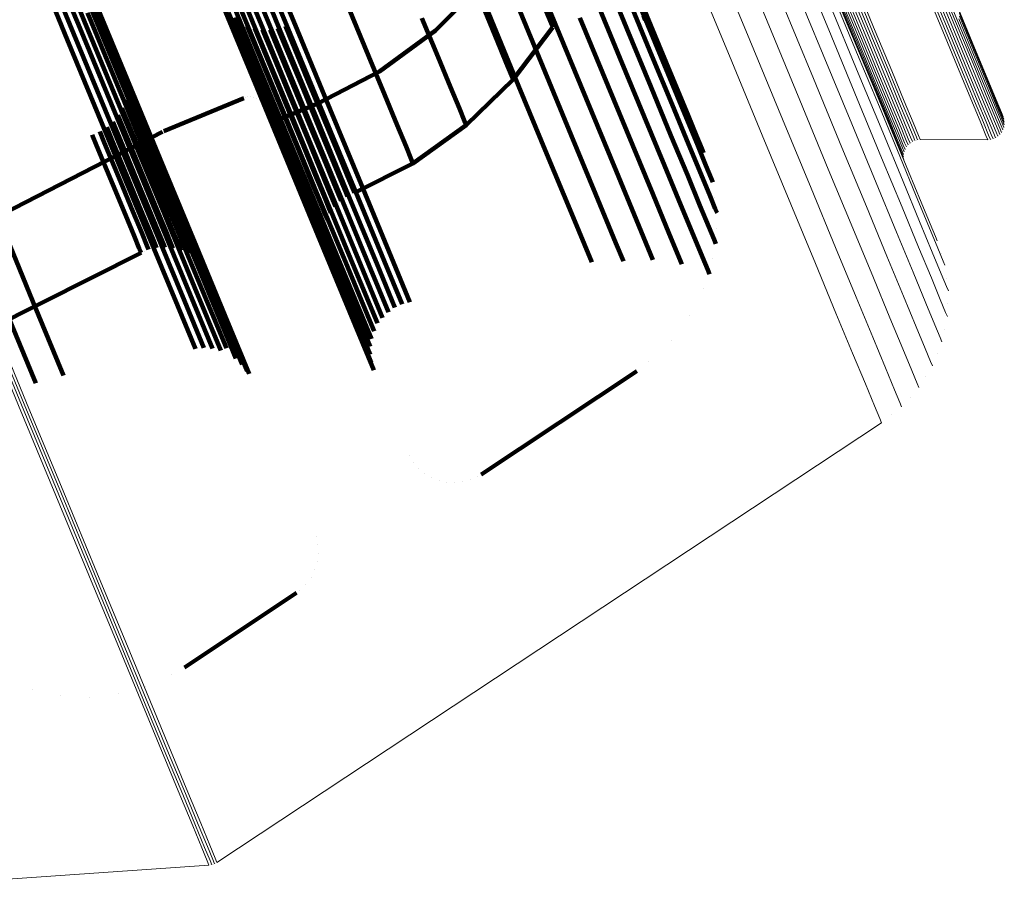
# Model space of a CAD drawing. Units: metres. Extents: x 0.69 to 1.23, y -3.04 to -1.87.
# Drawn here: x 1.19 to 1.23, y -3.01 to -2.99 of the extents above; entities that cross this region are included whole.
import ezdxf

# ---------------------------------------------------------------- set-up
doc = ezdxf.new("R2010")
doc.units = ezdxf.units.M
doc.linetypes.add('AUSGEZOGEN', pattern=[0])
doc.linetypes.add('VERDECKT2_S2', pattern=[0.036, 0.02, -0.016])
doc.layers.add('Standard', color=7, linetype='AUSGEZOGEN', lineweight=13)

msp = doc.modelspace()

# ---------------------------------------------------------------- linework, layer by layer
at = {"layer": 'Standard', "color": 253, "linetype": 'VERDECKT2_S2', "lineweight": 140, "transparency": 33554687}
for p, q in [((1.195211, -2.982599), (1.196694, -2.986178)), ((1.195062, -2.982832), (1.196545, -2.986412)), ((1.194653, -2.983209), (1.196137, -2.986791)), ((1.194874, -2.983037), (1.196357, -2.986618)), ((1.200475, -2.983009), (1.201814, -2.986242)), ((1.200707, -2.983119), (1.202046, -2.986353)), ((1.200955, -2.98319), (1.202295, -2.986425)), ((1.201212, -2.983222), (1.202552, -2.986457)), ((1.201472, -2.983213), (1.202813, -2.986449)), ((1.201728, -2.983163), (1.203069, -2.9864)), ((1.201974, -2.983075), (1.203315, -2.986311)), ((1.202203, -2.982949), (1.203544, -2.986186)), ((1.213522, -2.984179), (1.214446, -2.986412)), ((1.211323, -2.984368), (1.212385, -2.986933)), ((1.214359, -2.984421), (1.21515, -2.98633)), ((1.19676, -2.984855), (1.1981, -2.98809)), ((1.208198, -2.986495), (1.209802, -2.984881)), ((1.196841, -2.985114), (1.198182, -2.98835)), ((1.210646, -2.985115), (1.211709, -2.987682)), ((1.213305, -2.985155), (1.214231, -2.987391)), ((1.196876, -2.985384), (1.198217, -2.988622)), ((1.201151, -2.985488), (1.20235, -2.988383)), ((1.21449, -2.985412), (1.215282, -2.987324)), ((1.214848, -2.985374), (1.215509, -2.986969)), ((1.196862, -2.985657), (1.198204, -2.988896)), ((1.201267, -2.985715), (1.202467, -2.988611)), ((1.205344, -2.985746), (1.206001, -2.987333)), ((1.209852, -2.985739), (1.210915, -2.988306)), ((1.211806, -2.985848), (1.211976, -2.986259)), ((1.196801, -2.985924), (1.198143, -2.989164)), ((1.201412, -2.985909), (1.201631, -2.986438)), ((1.201419, -2.985919), (1.202619, -2.988816)), ((1.201593, -2.98609), (1.201632, -2.986184)), ((1.201603, -2.986096), (1.202804, -2.988995)), ((1.207749, -2.986091), (1.20828, -2.987373)), ((1.209818, -2.98588), (1.210226, -2.986864)), ((1.212922, -2.986083), (1.213849, -2.988321)), ((1.215001, -2.98602), (1.215057, -2.986156)), ((1.215022, -2.985863), (1.215193, -2.986275)), ((1.196545, -2.986412), (1.197888, -2.989654)), ((1.196694, -2.986178), (1.198037, -2.98942)), ((1.201631, -2.986438), (1.202418, -2.988337)), ((1.201632, -2.986184), (1.202419, -2.988083)), ((1.201801, -2.986241), (1.20246, -2.987831)), ((1.201814, -2.986242), (1.203015, -2.989142)), ((1.20203, -2.986357), (1.20254, -2.987589)), ((1.202046, -2.986353), (1.203248, -2.989253)), ((1.202274, -2.986436), (1.202657, -2.987362)), ((1.202295, -2.986425), (1.203496, -2.989326)), ((1.202527, -2.986476), (1.202809, -2.987156)), ((1.202552, -2.986457), (1.203754, -2.989359)), ((1.202784, -2.986476), (1.202991, -2.986976)), ((1.202813, -2.986449), (1.204015, -2.989351)), ((1.203037, -2.986435), (1.203199, -2.986826)), ((1.203069, -2.9864), (1.204271, -2.989302)), ((1.203281, -2.986355), (1.203428, -2.98671)), ((1.203315, -2.986311), (1.204517, -2.989214)), ((1.203544, -2.986186), (1.204746, -2.989088)), ((1.206365, -2.987842), (1.208198, -2.986495)), ((1.21074, -2.988106), (1.212032, -2.986394)), ((1.211976, -2.986259), (1.212032, -2.986394)), ((1.212129, -2.986268), (1.212129, -2.986268)), ((1.214446, -2.986412), (1.21524, -2.988327)), ((1.21515, -2.98633), (1.215812, -2.987927)), ((1.215153, -2.986283), (1.215153, -2.986283)), ((1.215193, -2.986275), (1.215249, -2.986411)), ((1.196137, -2.986791), (1.19748, -2.990034)), ((1.196357, -2.986618), (1.1977, -2.989861)), ((1.203428, -2.98671), (1.204085, -2.988297)), ((1.215322, -2.986552), (1.215322, -2.986552)), ((1.202991, -2.986976), (1.203648, -2.988563)), ((1.203199, -2.986826), (1.203856, -2.988413)), ((1.210226, -2.986864), (1.210513, -2.987559)), ((1.212385, -2.986933), (1.213313, -2.989174)), ((1.215509, -2.986969), (1.216043, -2.988259)), ((1.202657, -2.987362), (1.203315, -2.98895)), ((1.202809, -2.987156), (1.203466, -2.988743)), ((1.206001, -2.987333), (1.206532, -2.988616)), ((1.20828, -2.987373), (1.208688, -2.988358)), ((1.214231, -2.987391), (1.215025, -2.989309)), ((1.215282, -2.987324), (1.215945, -2.988924)), ((1.20254, -2.987589), (1.203198, -2.989177)), ((1.210513, -2.987559), (1.210684, -2.98797)), ((1.211709, -2.987682), (1.212638, -2.989924)), ((1.198035, -2.987992), (1.19856, -2.989258)), ((1.1981, -2.98809), (1.199302, -2.990991)), ((1.202419, -2.988083), (1.203077, -2.989672)), ((1.20246, -2.987831), (1.203118, -2.98942)), ((1.204347, -2.988891), (1.206365, -2.987842)), ((1.209203, -2.989601), (1.21074, -2.988106)), ((1.210684, -2.98797), (1.21074, -2.988106)), ((1.215812, -2.987927), (1.216347, -2.98922)), ((1.198074, -2.988257), (1.198401, -2.989045)), ((1.198182, -2.98835), (1.199384, -2.991253)), ((1.20235, -2.988383), (1.203413, -2.990949)), ((1.202418, -2.988337), (1.203076, -2.989927)), ((1.203856, -2.988413), (1.204388, -2.989696)), ((1.204085, -2.988297), (1.204617, -2.98958)), ((1.208688, -2.988358), (1.208976, -2.989054)), ((1.210915, -2.988306), (1.211844, -2.99055)), ((1.213849, -2.988321), (1.214645, -2.990241)), ((1.21524, -2.988327), (1.215904, -2.98993)), ((1.216043, -2.988259), (1.216454, -2.989251)), ((1.198069, -2.988525), (1.198208, -2.988861)), ((1.198217, -2.988622), (1.199419, -2.991525)), ((1.199302, -2.989792), (1.201917, -2.988709)), ((1.201962, -2.988695), (1.201962, -2.988695)), ((1.202054, -2.988675), (1.202054, -2.988675)), ((1.202148, -2.98867), (1.202148, -2.98867)), ((1.202242, -2.988683), (1.202242, -2.988683)), ((1.202332, -2.988711), (1.202332, -2.988711)), ((1.202467, -2.988611), (1.20353, -2.991178)), ((1.203466, -2.988743), (1.203998, -2.990027)), ((1.203648, -2.988563), (1.20418, -2.989846)), ((1.206532, -2.988616), (1.206941, -2.989602)), ((1.197929, -2.989041), (1.198402, -2.990184)), ((1.19802, -2.988789), (1.198645, -2.990297)), ((1.198204, -2.988896), (1.199407, -2.991801)), ((1.198208, -2.988861), (1.198866, -2.990447)), ((1.198401, -2.989045), (1.199058, -2.990632)), ((1.202416, -2.988755), (1.202416, -2.988755)), ((1.202491, -2.988812), (1.202491, -2.988812)), ((1.202555, -2.988882), (1.202555, -2.988882)), ((1.202606, -2.988962), (1.202606, -2.988962)), ((1.202619, -2.988816), (1.203683, -2.991384)), ((1.202804, -2.988995), (1.203868, -2.991564)), ((1.202839, -2.989515), (1.204347, -2.988891)), ((1.203315, -2.98895), (1.203847, -2.990234)), ((1.208976, -2.989054), (1.209146, -2.989466)), ((1.215945, -2.988924), (1.216481, -2.990219)), ((1.197797, -2.989275), (1.198144, -2.990113)), ((1.198143, -2.989164), (1.199347, -2.99207)), ((1.19856, -2.989258), (1.199218, -2.990846)), ((1.203015, -2.989142), (1.20408, -2.991712)), ((1.203198, -2.989177), (1.20373, -2.990462)), ((1.203248, -2.989253), (1.204313, -2.991824)), ((1.203496, -2.989326), (1.204562, -2.991898)), ((1.203754, -2.989359), (1.20482, -2.991932)), ((1.204015, -2.989351), (1.20508, -2.991924)), ((1.204271, -2.989302), (1.205337, -2.991875)), ((1.204517, -2.989214), (1.205583, -2.991787)), ((1.204746, -2.989088), (1.205812, -2.991661)), ((1.213313, -2.989174), (1.214109, -2.991096)), ((1.215025, -2.989309), (1.21569, -2.990914)), ((1.216347, -2.98922), (1.216758, -2.990213)), ((1.216454, -2.989251), (1.216744, -2.989951)), ((1.197429, -2.989663), (1.19761, -2.9901)), ((1.197629, -2.989484), (1.197878, -2.990085)), ((1.197888, -2.989654), (1.199092, -2.992562)), ((1.198037, -2.98942), (1.199241, -2.992327)), ((1.203077, -2.989672), (1.203609, -2.990957)), ((1.203118, -2.98942), (1.20365, -2.990705)), ((1.204388, -2.989696), (1.204797, -2.990683)), ((1.204617, -2.98958), (1.205025, -2.990567)), ((1.206941, -2.989602), (1.207229, -2.990298)), ((1.207456, -2.990846), (1.209203, -2.989601)), ((1.209146, -2.989466), (1.209203, -2.989601)), ((1.18764, -2.995781), (1.199261, -2.989811)), ((1.196956, -2.989911), (1.1971, -2.99026)), ((1.197203, -2.989807), (1.197349, -2.990159)), ((1.19748, -2.990034), (1.198685, -2.992943)), ((1.1977, -2.989861), (1.198905, -2.992769)), ((1.199282, -2.989802), (1.199282, -2.989802)), ((1.203076, -2.989927), (1.203609, -2.991213)), ((1.203998, -2.990027), (1.204407, -2.991014)), ((1.20418, -2.989846), (1.204589, -2.990833)), ((1.212638, -2.989924), (1.213435, -2.991848)), ((1.215904, -2.98993), (1.216441, -2.991226)), ((1.216744, -2.989951), (1.216916, -2.990365)), ((1.1971, -2.99026), (1.197631, -2.991542)), ((1.197349, -2.990159), (1.197879, -2.991441)), ((1.19761, -2.9901), (1.198141, -2.991382)), ((1.197878, -2.990085), (1.198409, -2.991367)), ((1.198144, -2.990113), (1.198676, -2.991395)), ((1.198402, -2.990184), (1.198934, -2.991467)), ((1.198645, -2.990297), (1.199176, -2.99158)), ((1.203847, -2.990234), (1.204256, -2.991221)), ((1.207229, -2.990298), (1.2074, -2.99071)), ((1.214645, -2.990241), (1.21531, -2.991848)), ((1.216481, -2.990219), (1.216893, -2.991214)), ((1.216758, -2.990213), (1.217049, -2.990914)), ((1.198866, -2.990447), (1.199397, -2.991731)), ((1.199058, -2.990632), (1.19959, -2.991916)), ((1.20373, -2.990462), (1.204139, -2.991449)), ((1.204797, -2.990683), (1.205085, -2.991379)), ((1.205025, -2.990567), (1.205314, -2.991263)), ((1.211844, -2.99055), (1.212642, -2.992474)), ((1.216916, -2.990365), (1.216972, -2.990502)), ((1.199218, -2.990846), (1.19975, -2.99213)), ((1.199302, -2.990991), (1.200367, -2.993562)), ((1.203413, -2.990949), (1.204341, -2.993191)), ((1.203609, -2.990957), (1.204019, -2.991945)), ((1.20365, -2.990705), (1.204059, -2.991693)), ((1.204589, -2.990833), (1.204877, -2.991529)), ((1.205541, -2.991811), (1.207456, -2.990846)), ((1.2074, -2.99071), (1.207456, -2.990846)), ((1.21569, -2.990914), (1.216228, -2.992212)), ((1.217049, -2.990914), (1.217221, -2.99133)), ((1.217125, -2.990984), (1.217125, -2.990984)), ((1.223526, -2.990692), (1.223526, -2.990692)), ((1.223546, -2.990779), (1.223546, -2.990779)), ((1.199384, -2.991253), (1.20045, -2.993825)), ((1.20353, -2.991178), (1.204459, -2.993421)), ((1.203609, -2.991213), (1.204018, -2.992201)), ((1.204256, -2.991221), (1.204544, -2.991917)), ((1.204407, -2.991014), (1.204695, -2.99171)), ((1.205314, -2.991263), (1.205484, -2.991675)), ((1.214109, -2.991096), (1.214776, -2.992704)), ((1.216441, -2.991226), (1.216853, -2.992223)), ((1.216893, -2.991214), (1.217184, -2.991916)), ((1.217221, -2.99133), (1.217277, -2.991466)), ((1.197631, -2.991542), (1.198039, -2.992527)), ((1.197879, -2.991441), (1.198288, -2.992426)), ((1.198141, -2.991382), (1.198549, -2.992367)), ((1.198409, -2.991367), (1.198817, -2.992352)), ((1.198676, -2.991395), (1.199084, -2.992381)), ((1.198934, -2.991467), (1.199342, -2.992453)), ((1.199176, -2.99158), (1.199585, -2.992566)), ((1.199419, -2.991525), (1.200485, -2.994099)), ((1.203683, -2.991384), (1.204613, -2.993628)), ((1.203868, -2.991564), (1.204798, -2.993809)), ((1.204139, -2.991449), (1.204427, -2.992146)), ((1.204877, -2.991529), (1.205048, -2.991942)), ((1.205085, -2.991379), (1.205256, -2.991791)), ((1.199397, -2.991731), (1.199806, -2.992717)), ((1.199407, -2.991801), (1.200473, -2.994375)), ((1.19959, -2.991916), (1.199999, -2.992903)), ((1.204019, -2.991945), (1.204307, -2.992643)), ((1.204059, -2.991693), (1.204348, -2.992389)), ((1.20408, -2.991712), (1.20501, -2.993957)), ((1.204313, -2.991824), (1.205243, -2.99407)), ((1.204544, -2.991917), (1.204715, -2.99233)), ((1.204562, -2.991898), (1.205492, -2.994145)), ((1.204695, -2.99171), (1.204866, -2.992123)), ((1.20482, -2.991932), (1.205751, -2.994179)), ((1.205048, -2.991942), (1.205104, -2.992078)), ((1.20508, -2.991924), (1.206011, -2.994172)), ((1.205256, -2.991791), (1.205312, -2.991927)), ((1.205337, -2.991875), (1.206268, -2.994123)), ((1.205426, -2.991869), (1.205426, -2.991869)), ((1.205484, -2.991675), (1.205541, -2.991811)), ((1.205583, -2.991787), (1.206514, -2.994035)), ((1.205812, -2.991661), (1.206743, -2.993909)), ((1.213435, -2.991848), (1.214102, -2.993457)), ((1.21531, -2.991848), (1.215849, -2.993148)), ((1.217184, -2.991916), (1.217356, -2.992332)), ((1.217345, -2.991968), (1.217345, -2.991968)), ((1.199347, -2.99207), (1.200414, -2.994646)), ((1.19975, -2.99213), (1.200159, -2.993118)), ((1.204018, -2.992201), (1.204307, -2.992899)), ((1.204427, -2.992146), (1.204598, -2.992558)), ((1.204866, -2.992123), (1.204922, -2.992259)), ((1.205013, -2.992168), (1.205013, -2.992168)), ((1.205208, -2.992002), (1.205208, -2.992002)), ((1.216228, -2.992212), (1.216641, -2.99321)), ((1.216853, -2.992223), (1.217145, -2.992926)), ((1.193807, -2.992454), (1.195013, -2.995366)), ((1.198039, -2.992527), (1.198327, -2.993222)), ((1.198288, -2.992426), (1.198575, -2.993121)), ((1.198549, -2.992367), (1.198837, -2.993062)), ((1.198817, -2.992352), (1.199105, -2.993047)), ((1.199084, -2.992381), (1.199372, -2.993076)), ((1.199092, -2.992562), (1.20016, -2.995139)), ((1.199241, -2.992327), (1.200308, -2.994903)), ((1.199342, -2.992453), (1.19963, -2.993148)), ((1.199585, -2.992566), (1.199873, -2.993262)), ((1.204348, -2.992389), (1.204519, -2.992802)), ((1.204598, -2.992558), (1.204655, -2.992694)), ((1.204713, -2.99258), (1.204713, -2.99258)), ((1.204715, -2.99233), (1.204771, -2.992466)), ((1.204847, -2.992362), (1.204847, -2.992362)), ((1.212642, -2.992474), (1.213309, -2.994084)), ((1.217356, -2.992332), (1.217413, -2.992469)), ((1.198905, -2.992769), (1.199973, -2.995347)), ((1.199806, -2.992717), (1.200094, -2.993413)), ((1.199999, -2.992903), (1.200287, -2.993599)), ((1.204307, -2.992643), (1.204478, -2.993056)), ((1.204307, -2.992899), (1.204478, -2.993312)), ((1.204519, -2.992802), (1.204575, -2.992938)), ((1.204615, -2.992816), (1.204615, -2.992816)), ((1.214776, -2.992704), (1.215315, -2.994006)), ((1.217145, -2.992926), (1.217317, -2.993343)), ((1.198327, -2.993222), (1.198497, -2.993634)), ((1.198575, -2.993121), (1.198746, -2.993533)), ((1.198685, -2.992943), (1.199753, -2.995521)), ((1.198837, -2.993062), (1.199008, -2.993474)), ((1.199105, -2.993047), (1.199276, -2.993459)), ((1.199372, -2.993076), (1.199542, -2.993488)), ((1.19963, -2.993148), (1.199801, -2.99356)), ((1.199873, -2.993262), (1.200044, -2.993674)), ((1.200159, -2.993118), (1.200447, -2.993814)), ((1.204341, -2.993191), (1.205138, -2.995114)), ((1.204478, -2.993056), (1.204535, -2.993192)), ((1.204555, -2.993065), (1.204555, -2.993065)), ((1.215849, -2.993148), (1.216263, -2.994147)), ((1.216641, -2.99321), (1.216933, -2.993915)), ((1.217393, -2.992974), (1.217393, -2.992974)), ((1.198746, -2.993533), (1.198802, -2.993668)), ((1.199008, -2.993474), (1.199064, -2.99361)), ((1.199276, -2.993459), (1.199332, -2.993595)), ((1.199542, -2.993488), (1.199599, -2.993624)), ((1.199801, -2.99356), (1.199857, -2.993696)), ((1.200094, -2.993413), (1.200265, -2.993826)), ((1.200367, -2.993562), (1.201297, -2.995809)), ((1.204459, -2.993421), (1.205256, -2.995344)), ((1.204478, -2.993312), (1.204535, -2.993448)), ((1.204535, -2.99332), (1.204535, -2.99332)), ((1.204555, -2.993575), (1.204555, -2.993575)), ((1.214102, -2.993457), (1.214347, -2.99405)), ((1.217317, -2.993343), (1.217374, -2.99348)), ((1.190152, -2.99801), (1.198554, -2.993769)), ((1.198497, -2.993634), (1.198554, -2.993769)), ((1.198678, -2.993719), (1.198678, -2.993719)), ((1.198933, -2.993639), (1.198933, -2.993639)), ((1.199198, -2.993602), (1.199198, -2.993602)), ((1.199465, -2.993609), (1.199465, -2.993609)), ((1.199728, -2.99366), (1.199728, -2.99366)), ((1.199979, -2.993753), (1.199979, -2.993753)), ((1.200044, -2.993674), (1.2001, -2.99381)), ((1.200211, -2.993886), (1.200211, -2.993886)), ((1.200265, -2.993826), (1.200321, -2.993962)), ((1.200287, -2.993599), (1.200458, -2.994012)), ((1.200447, -2.993814), (1.200618, -2.994227)), ((1.20045, -2.993825), (1.20138, -2.996073)), ((1.204613, -2.993628), (1.20541, -2.995553)), ((1.204614, -2.993823), (1.204614, -2.993823)), ((1.204798, -2.993809), (1.205595, -2.995734)), ((1.206743, -2.993909), (1.207354, -2.995384)), ((1.200418, -2.994055), (1.200418, -2.994055)), ((1.200458, -2.994012), (1.200514, -2.994148)), ((1.200485, -2.994099), (1.201417, -2.996348)), ((1.200618, -2.994227), (1.200675, -2.994363)), ((1.20501, -2.993957), (1.205807, -2.995883)), ((1.205243, -2.99407), (1.206041, -2.995997)), ((1.205492, -2.994145), (1.20629, -2.996072)), ((1.205751, -2.994179), (1.206462, -2.995897)), ((1.206011, -2.994172), (1.206651, -2.995716)), ((1.206268, -2.994123), (1.206867, -2.995568)), ((1.206514, -2.994035), (1.207103, -2.995457)), ((1.213309, -2.994084), (1.213309, -2.994084)), ((1.215315, -2.994006), (1.215315, -2.994006)), ((1.216263, -2.994147), (1.216263, -2.994147)), ((1.216933, -2.993915), (1.217106, -2.994332)), ((1.217268, -2.993975), (1.217268, -2.993975)), ((1.200473, -2.994375), (1.201405, -2.996625)), ((1.200595, -2.994256), (1.200595, -2.994256)), ((1.200736, -2.994483), (1.200736, -2.994483)), ((1.217106, -2.994332), (1.217163, -2.994469)), ((1.200414, -2.994646), (1.201346, -2.996896)), ((1.20016, -2.995139), (1.200891, -2.996905)), ((1.200308, -2.994903), (1.201164, -2.99697)), ((1.205138, -2.995114), (1.205805, -2.996723)), ((1.216974, -2.994938), (1.216974, -2.994938)), ((1.195013, -2.995366), (1.196015, -2.997785)), ((1.199753, -2.995521), (1.200332, -2.996919)), ((1.199973, -2.995347), (1.200611, -2.996888)), ((1.205256, -2.995344), (1.205923, -2.996954)), ((1.194189, -2.995822), (1.195109, -2.998044)), ((1.201297, -2.995809), (1.202095, -2.997736)), ((1.20541, -2.995553), (1.206051, -2.997102)), ((1.205595, -2.995734), (1.206053, -2.996841)), ((1.216518, -2.995837), (1.216518, -2.995837)), ((1.20138, -2.996073), (1.202032, -2.997646)), ((1.205807, -2.995883), (1.206097, -2.996583)), ((1.206041, -2.995997), (1.206181, -2.996336)), ((1.20629, -2.996072), (1.20629, -2.996072)), ((1.201417, -2.996348), (1.201862, -2.997423)), ((1.201405, -2.996625), (1.201657, -2.997233)), ((1.205805, -2.996723), (1.206171, -2.997609)), ((1.215915, -2.996645), (1.215915, -2.996645)), ((1.201346, -2.996896), (1.201346, -2.996896)), ((1.205923, -2.996954), (1.206091, -2.99736)), ((1.215182, -2.997337), (1.215182, -2.997337)), ((1.202095, -2.997736), (1.202095, -2.997736)), ((1.20969, -3.001024), (1.214786, -2.997651)), ((1.20734, -3.000404), (1.20734, -3.000404)), ((1.207477, -3.000625), (1.207477, -3.000625)), ((1.207648, -3.000822), (1.207648, -3.000822)), ((1.207847, -3.00099), (1.207847, -3.00099)), ((1.208071, -3.001123), (1.208071, -3.001123)), ((1.208313, -3.001219), (1.208313, -3.001219)), ((1.208568, -3.001275), (1.208568, -3.001275)), ((1.208828, -3.001289), (1.208828, -3.001289)), ((1.209087, -3.001263), (1.209087, -3.001263)), ((1.209338, -3.001195), (1.209338, -3.001195)), ((1.209576, -3.001087), (1.209576, -3.001087)), ((1.204285, -3.003054), (1.204285, -3.003054)), ((1.204346, -3.003326), (1.204346, -3.003326)), ((1.204326, -3.003883), (1.204326, -3.003883)), ((1.20436, -3.003606), (1.20436, -3.003606)), ((1.204244, -3.00415), (1.204244, -3.00415)), ((1.204118, -3.0044), (1.204118, -3.0044)), ((1.203749, -3.004816), (1.203749, -3.004816)), ((1.203952, -3.004624), (1.203952, -3.004624)), ((1.199975, -3.007344), (1.20364, -3.004904)), ((1.199563, -3.007573), (1.199563, -3.007573)), ((1.195013, -3.008057), (1.195013, -3.008057)), ((1.198708, -3.007962), (1.198708, -3.007962)), ((1.19593, -3.008257), (1.19593, -3.008257)), ((1.196868, -3.008308), (1.196868, -3.008308)), ((1.197802, -3.008209), (1.197802, -3.008209))]:
    msp.add_line(p, q, dxfattribs=at)
at = {"layer": 'Standard', "color": 7, "linetype": 'AUSGEZOGEN', "lineweight": 13, "transparency": 33554687}
for p, q in [((1.226791, -2.989363), (1.226791, -2.989363)), ((1.226785, -2.989712), (1.226785, -2.989712)), ((1.226808, -2.989626), (1.226808, -2.989626)), ((1.226811, -2.98945), (1.226811, -2.98945)), ((1.226817, -2.989538), (1.226817, -2.989538)), ((1.22649, -2.990027), (1.22649, -2.990027)), ((1.226568, -2.989985), (1.226568, -2.989985)), ((1.226638, -2.989931), (1.226638, -2.989931)), ((1.226699, -2.989867), (1.226699, -2.989867)), ((1.226748, -2.989793), (1.226748, -2.989793)), ((1.223589, -2.990349), (1.223589, -2.990349)), ((1.223638, -2.990275), (1.223638, -2.990275)), ((1.223699, -2.99021), (1.223699, -2.99021)), ((1.223769, -2.990156), (1.223769, -2.990156)), ((1.223847, -2.990115), (1.223847, -2.990115)), ((1.223932, -2.990086), (1.223932, -2.990086)), ((1.224019, -2.990072), (1.224019, -2.990072)), ((1.224063, -2.990069), (1.226274, -2.990073)), ((1.226318, -2.99007), (1.226318, -2.99007)), ((1.226405, -2.990055), (1.226405, -2.990055)), ((1.22352, -2.990604), (1.22352, -2.990604)), ((1.223529, -2.990515), (1.223529, -2.990515)), ((1.223552, -2.99043), (1.223552, -2.99043)), ((1.224746, -2.99378), (1.224746, -2.99378)), ((1.22493, -2.9946), (1.22493, -2.9946)), ((1.22497, -2.995439), (1.22497, -2.995439)), ((1.224865, -2.996273), (1.224865, -2.996273)), ((1.22462, -2.997076), (1.22462, -2.997076)), ((1.22424, -2.997825), (1.22424, -2.997825)), ((1.223737, -2.998498), (1.223737, -2.998498)), ((1.20104, -3.013722), (1.222795, -2.999337)), ((1.223126, -2.999075), (1.223126, -2.999075)), ((1.193136, -3.014338), (1.200777, -3.013811)), ((1.200823, -3.013803), (1.200823, -3.013803)), ((1.200914, -3.013781), (1.200914, -3.013781)), ((1.200999, -3.013744), (1.200999, -3.013744))]:
    msp.add_line(p, q, dxfattribs=at)
for points in [[(1.188253, -2.983575), (1.190042, -2.987893), (1.191686, -2.991862), (1.193187, -2.995485), (1.194546, -2.998767), (1.195765, -3.00171), (1.196845, -3.004318), (1.197789, -3.006597), (1.198599, -3.008551), (1.199276, -3.010187), (1.199825, -3.01151), (1.200246, -3.012528), (1.200543, -3.013245), (1.200719, -3.01367), (1.200777, -3.013811)], [(1.188345, -2.98356), (1.190133, -2.987877), (1.191778, -2.991847), (1.193279, -2.99547), (1.194638, -2.998752), (1.195857, -3.001695), (1.196937, -3.004303), (1.197881, -3.006582), (1.198691, -3.008537), (1.199369, -3.010173), (1.199917, -3.011496), (1.200338, -3.012513), (1.200635, -3.013231), (1.200811, -3.013656), (1.20087, -3.013796)], [(1.188433, -2.983529), (1.190222, -2.987847), (1.191866, -2.991816), (1.193367, -2.99544), (1.194726, -2.998722), (1.195945, -3.001665), (1.197026, -3.004273), (1.19797, -3.006552), (1.198779, -3.008507), (1.199457, -3.010143), (1.200005, -3.011466), (1.200427, -3.012483), (1.200724, -3.013201), (1.2009, -3.013626), (1.200958, -3.013766)], [(1.188516, -2.983485), (1.190304, -2.987803), (1.191948, -2.991772), (1.193449, -2.995396), (1.194808, -2.998677), (1.196027, -3.00162), (1.197108, -3.004229), (1.198052, -3.006508), (1.198861, -3.008462), (1.199539, -3.010098), (1.200087, -3.011421), (1.200508, -3.012439), (1.200806, -3.013156), (1.200982, -3.013582), (1.20104, -3.013722)], [(1.217842, -2.983275), (1.21905, -2.986192), (1.220121, -2.988777), (1.221056, -2.991035), (1.221858, -2.992972), (1.22253, -2.994593), (1.223073, -2.995904), (1.223491, -2.996912), (1.223785, -2.997623), (1.22396, -2.998045), (1.224017, -2.998184)], [(1.217277, -2.983896), (1.218486, -2.986814), (1.219557, -2.9894), (1.220493, -2.99166), (1.221296, -2.993598), (1.221968, -2.99522), (1.222511, -2.996533), (1.222929, -2.997541), (1.223224, -2.998253), (1.223399, -2.998674), (1.223456, -2.998813)], [(1.220001, -2.983904), (1.221068, -2.986481), (1.222001, -2.988733), (1.222801, -2.990664), (1.223471, -2.99228), (1.224012, -2.993588), (1.224429, -2.994593), (1.224722, -2.995302), (1.224896, -2.995722), (1.224954, -2.99586)], [(1.220749, -2.984036), (1.221678, -2.986279), (1.222475, -2.988202), (1.223142, -2.989812), (1.223681, -2.991114), (1.224096, -2.992115), (1.224388, -2.992822), (1.224562, -2.99324), (1.224619, -2.993378)], [(1.216614, -2.984414), (1.217823, -2.987333), (1.218895, -2.989921), (1.219831, -2.992181), (1.220634, -2.99412), (1.221307, -2.995743), (1.22185, -2.997056), (1.222268, -2.998065), (1.222563, -2.998776), (1.222738, -2.999198), (1.222795, -2.999337)], [(1.219819, -2.984715), (1.220888, -2.987295), (1.221821, -2.989549), (1.222622, -2.991483), (1.223293, -2.993101), (1.223835, -2.99441), (1.224252, -2.995416), (1.224546, -2.996126), (1.22472, -2.996547), (1.224777, -2.996685)], [(1.220998, -2.984827), (1.221928, -2.987073), (1.222726, -2.988999), (1.223394, -2.990611), (1.223934, -2.991915), (1.224349, -2.992918), (1.224642, -2.993625), (1.224816, -2.994044), (1.224873, -2.994182)], [(1.224395, -2.984854), (1.225059, -2.986457), (1.225596, -2.987755), (1.22601, -2.988752), (1.226301, -2.989455), (1.226474, -2.989872), (1.22653, -2.990009)], [(1.22447, -2.984806), (1.225134, -2.986409), (1.225671, -2.987707), (1.226084, -2.988704), (1.226376, -2.989407), (1.226548, -2.989824), (1.226605, -2.989961)], [(1.224536, -2.984746), (1.2252, -2.98635), (1.225737, -2.987647), (1.22615, -2.988644), (1.226442, -2.989347), (1.226614, -2.989764), (1.226671, -2.989902)], [(1.224592, -2.984677), (1.225256, -2.98628), (1.225793, -2.987577), (1.226206, -2.988574), (1.226497, -2.989278), (1.22667, -2.989695), (1.226727, -2.989832)], [(1.224635, -2.9846), (1.225299, -2.986203), (1.225836, -2.9875), (1.226249, -2.988497), (1.226541, -2.9892), (1.226713, -2.989617), (1.22677, -2.989754)], [(1.221478, -2.985162), (1.222141, -2.986763), (1.222678, -2.988058), (1.22309, -2.989054), (1.223381, -2.989757), (1.223553, -2.990173), (1.22361, -2.99031)], [(1.221533, -2.985092), (1.222197, -2.986694), (1.222733, -2.987989), (1.223146, -2.988984), (1.223436, -2.989687), (1.223609, -2.990103), (1.223666, -2.99024)], [(1.221599, -2.985033), (1.222263, -2.986634), (1.222799, -2.987929), (1.223211, -2.988925), (1.223502, -2.989627), (1.223675, -2.990043), (1.223732, -2.990181)], [(1.221674, -2.984985), (1.222338, -2.986586), (1.222874, -2.987881), (1.223286, -2.988877), (1.223577, -2.989579), (1.22375, -2.989995), (1.223807, -2.990132)], [(1.221756, -2.98495), (1.222419, -2.986551), (1.222956, -2.987846), (1.223368, -2.988841), (1.223659, -2.989544), (1.223832, -2.98996), (1.223888, -2.990097)], [(1.221842, -2.984928), (1.222506, -2.986529), (1.223042, -2.987824), (1.223455, -2.98882), (1.223746, -2.989522), (1.223918, -2.989939), (1.223975, -2.990076)], [(1.221931, -2.984921), (1.222594, -2.986522), (1.223131, -2.987817), (1.223543, -2.988813), (1.223834, -2.989515), (1.224007, -2.989931), (1.224063, -2.990069)], [(1.224138, -2.984918), (1.224802, -2.986522), (1.22534, -2.987819), (1.225753, -2.988816), (1.226044, -2.989519), (1.226217, -2.989936), (1.226274, -2.990073)], [(1.224227, -2.984911), (1.224891, -2.986514), (1.225428, -2.987811), (1.225841, -2.988808), (1.226133, -2.989512), (1.226305, -2.989929), (1.226362, -2.990066)], [(1.224313, -2.984889), (1.224977, -2.986493), (1.225515, -2.98779), (1.225928, -2.988787), (1.226219, -2.98949), (1.226392, -2.989907), (1.226449, -2.990045)], [(1.219499, -2.985485), (1.220569, -2.988068), (1.221503, -2.990324), (1.222305, -2.99226), (1.222976, -2.993879), (1.223519, -2.99519), (1.223936, -2.996197), (1.22423, -2.996907), (1.224404, -2.997328), (1.224462, -2.997467)], [(1.221386, -2.985497), (1.222049, -2.987099), (1.222586, -2.988396), (1.222999, -2.989392), (1.22329, -2.990094), (1.223462, -2.990511), (1.223519, -2.990648)], [(1.221388, -2.985409), (1.222051, -2.987011), (1.222588, -2.988307), (1.223, -2.989303), (1.223292, -2.990006), (1.223464, -2.990422), (1.223521, -2.990559)], [(1.221404, -2.985322), (1.222067, -2.986924), (1.222604, -2.988219), (1.223017, -2.989215), (1.223308, -2.989918), (1.22348, -2.990334), (1.223537, -2.990471)], [(1.221434, -2.985239), (1.222098, -2.98684), (1.222634, -2.988136), (1.223047, -2.989132), (1.223338, -2.989834), (1.22351, -2.990251), (1.223567, -2.990388)], [(1.221106, -2.98565), (1.222037, -2.987899), (1.222836, -2.989828), (1.223505, -2.991442), (1.224046, -2.992748), (1.224461, -2.993752), (1.224755, -2.99446), (1.224929, -2.99488), (1.224986, -2.995018)], [(1.221399, -2.985585), (1.222062, -2.987187), (1.222599, -2.988483), (1.223012, -2.989479), (1.223303, -2.990182), (1.223476, -2.990599), (1.223532, -2.990736)], [(1.225307, -2.985772), (1.225844, -2.987068), (1.226257, -2.988064), (1.226548, -2.988767), (1.226721, -2.989184), (1.226777, -2.989321)], [(1.225329, -2.98612), (1.225867, -2.987416), (1.226279, -2.988413), (1.226571, -2.989116), (1.226743, -2.989533), (1.2268, -2.98967)], [(1.225334, -2.985856), (1.225871, -2.987153), (1.226284, -2.988149), (1.226575, -2.988852), (1.226748, -2.989268), (1.226805, -2.989406)], [(1.225346, -2.986032), (1.225883, -2.987329), (1.226296, -2.988326), (1.226587, -2.989029), (1.226759, -2.989445), (1.226816, -2.989583)], [(1.225347, -2.985944), (1.225884, -2.98724), (1.226297, -2.988237), (1.226588, -2.98894), (1.226761, -2.989356), (1.226818, -2.989494)]]:
    msp.add_lwpolyline(points, dxfattribs=at)

doc.saveas('drawing.dxf')
